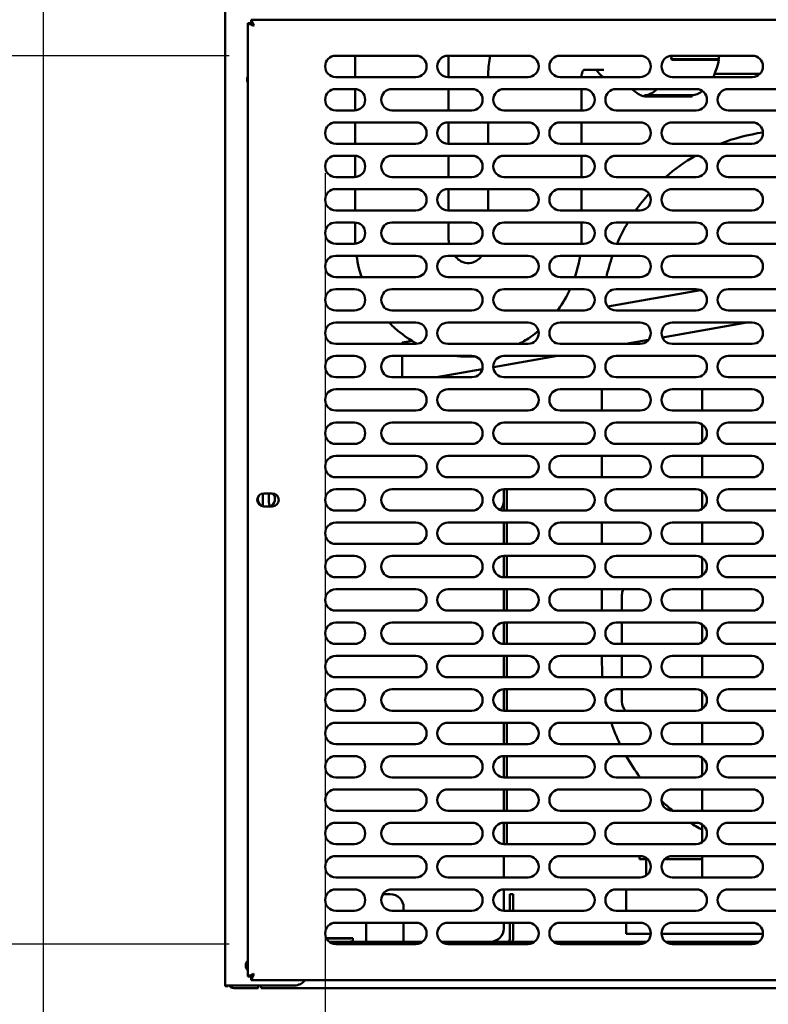
# Model space of a CAD drawing. Units: millimetres. Extents: x 65 to 5859, y 100 to 4100.
# Drawn here: x 2359 to 2640, y 1219 to 1588 of the extents above; entities that cross this region are included whole.
import ezdxf

# ---------------------------------------------------------------- set-up
doc = ezdxf.new("R2010")
doc.units = ezdxf.units.MM
doc.header["$LTSCALE"] = 20
for name, color, linetype, lineweight in [('Dimension (ISO)', 7, 'Continuous', 25), ('Symbol (ISO)', 7, 'Continuous', 25), ('Visible (ISO)', 7, 'Continuous', 50)]:
    doc.layers.add(name, color=color, linetype=linetype, lineweight=lineweight)
doc.styles.add('Note Text (ISO)', font='tahoma.ttf')
doc.dimstyles.new('Default (ISO)', dxfattribs={"dimscale": 20, "dimtxt": 2.5, "dimasz": 2.5, "dimexe": 1, "dimexo": 2, "dimgap": 0.762, "dimtad": 1, "dimtoh": 1, "dimdec": 1, "dimrnd": 1e-08, "dimzin": 0, "dimdsep": 46, "dimtxsty": 'Note Text (ISO)', "dimcen": 0.09, "dimdle": 10, "dimclrd": 256, "dimclre": 256, "dimclrt": 256, "dimadec": 1, "dimazin": 0, "dimtfac": 1.40208, "dimtmove": 0, "dimatfit": 3, "dimfxl": 1, "dimtolj": 1, "dimtzin": 0, "dimlwd": -1, "dimlwe": -1, "dimarcsym": 0})
doc.dimstyles.new('Default - Method 1b (ISO)$7', dxfattribs={"dimscale": 20, "dimtxt": 2.5, "dimasz": 2.5, "dimexe": 3.175, "dimexo": 0, "dimgap": 0.762, "dimtad": 1, "dimtoh": 1, "dimrnd": 1e-08, "dimtxsty": 'Note Text (ISO)', "dimcen": 0.09, "dimdle": 10, "dimclrd": 256, "dimclre": 256, "dimclrt": 256, "dimazin": 2, "dimtfac": 1.4, "dimtmove": 0, "dimatfit": 3, "dimfxl": 1, "dimtolj": 1, "dimlwd": -1, "dimlwe": -1, "dimarcsym": 0})

# ---------------------------------------------------------------- blocks, each defined once
blk = doc.blocks.new('*D16')
at = {"layer": 'Defpoints', "color": 0, "transparency": 16777216}
for p in [(2152.53, 1574.4), (2477.77, 1574.4), (2477.77, 1241.4)]:
    blk.add_point(p, dxfattribs=at)
at = {"layer": 'Dimension (ISO)', "transparency": 16777216}
for p, q in [((2437.77, 1574.4), (2132.53, 1574.4)), ((2152.53, 1291.4), (2152.53, 1524.4)), ((2437.77, 1241.4), (2132.53, 1241.4))]:
    blk.add_line(p, q, dxfattribs=at)
for points in [[(2144.2, 1524.4), (2160.87, 1524.4), (2152.53, 1574.4)], [(2144.2, 1291.4), (2160.87, 1291.4), (2152.53, 1241.4)]]:
    blk.add_solid(points, dxfattribs=at)
at = {"layer": 'Dimension (ISO)', "color": 1, "transparency": 16777216, "insert": (2085.21, 1355.16), "char_height": 50, "attachment_point": 1, "rotation": 90, "style": 'Note Text (ISO)'}
blk.add_mtext('\\A1;333', dxfattribs=at)
blk = doc.blocks.new('*D17')
at = {"layer": 'Defpoints', "color": 0, "transparency": 16777216}
for p in [(2473.77, 1570.4), (2805.77, 1570.4), (2473.77, 1050)]:
    blk.add_point(p, dxfattribs=at)
at = {"layer": 'Dimension (ISO)', "transparency": 16777216}
for p, q in [((2473.77, 1530.4), (2473.77, 1030)), ((2805.77, 1530.4), (2805.77, 1030)), ((2755.77, 1050), (2523.77, 1050))]:
    blk.add_line(p, q, dxfattribs=at)
for points in [[(2523.77, 1058.33), (2523.77, 1041.67), (2473.77, 1050)], [(2755.77, 1058.33), (2755.77, 1041.67), (2805.77, 1050)]]:
    blk.add_solid(points, dxfattribs=at)
at = {"layer": 'Dimension (ISO)', "color": 1, "transparency": 16777216, "insert": (2587.03, 1117.32), "char_height": 50, "attachment_point": 1, "style": 'Note Text (ISO)'}
blk.add_mtext('\\A1;333', dxfattribs=at)
blk = doc.blocks.new('*D18')
at = {"layer": 'Defpoints', "color": 0, "transparency": 16777216}
for p in [(2348.47, 1891), (2473.77, 1570.4), (2348.47, 1136.3)]:
    blk.add_point(p, dxfattribs=at)
at = {"layer": 'Dimension (ISO)', "transparency": 16777216}
for p, q in [((2348.47, 1851), (2348.47, 1116.3)), ((2473.77, 1530.4), (2473.77, 1116.3)), ((2298.47, 1136.3), (2087.52, 1136.3)), ((2473.77, 1136.3), (2348.47, 1136.3)), ((2523.77, 1136.3), (2573.77, 1136.3))]:
    blk.add_line(p, q, dxfattribs=at)
for points in [[(2298.47, 1144.63), (2298.47, 1127.97), (2348.47, 1136.3)], [(2523.77, 1144.63), (2523.77, 1127.97), (2473.77, 1136.3)]]:
    blk.add_solid(points, dxfattribs=at)
at = {"layer": 'Dimension (ISO)', "color": 1, "transparency": 16777216, "insert": (2102.76, 1203.62), "char_height": 50, "attachment_point": 1, "style": 'Note Text (ISO)'}
blk.add_mtext('\\A1;125', dxfattribs=at)
blk = doc.blocks.new('*D21')
at = {"layer": 'Defpoints', "color": 0, "transparency": 16777216}
for p in [(2368.17, 1860.9), (3486.77, 1860.9), (2368.17, 925.15)]:
    blk.add_point(p, dxfattribs=at)
at = {"layer": 'Dimension (ISO)', "transparency": 16777216}
for p, q in [((2368.17, 1820.9), (2368.17, 905.15)), ((3486.77, 1820.9), (3486.77, 905.15)), ((3436.77, 925.15), (2418.17, 925.15))]:
    blk.add_line(p, q, dxfattribs=at)
for points in [[(2418.17, 933.48), (2418.17, 916.81), (2368.17, 925.15)], [(3436.77, 933.48), (3436.77, 916.81), (3486.77, 925.15)]]:
    blk.add_solid(points, dxfattribs=at)
at = {"layer": 'Dimension (ISO)', "transparency": 16777216, "insert": (3089.21, 992.67), "char_height": 50, "attachment_point": 1, "style": 'Note Text (ISO)'}
blk.add_mtext('\\A1;1118', dxfattribs=at)
blk = doc.blocks.new('*D32')
at = {"layer": 'Defpoints', "color": 0, "transparency": 16777216}
for p in [(2350.81, 1914.8), (2085.41, 1574.4), (2477.77, 1574.4)]:
    blk.add_point(p, dxfattribs=at)
at = {"layer": 'Dimension (ISO)', "transparency": 16777216}
for p, q in [((2310.81, 1914.8), (2065.41, 1914.8)), ((2085.41, 1864.8), (2085.41, 1624.4)), ((2437.77, 1574.4), (2065.41, 1574.4))]:
    blk.add_line(p, q, dxfattribs=at)
for points in [[(2077.08, 1864.8), (2093.74, 1864.8), (2085.41, 1914.8)], [(2077.08, 1624.4), (2093.74, 1624.4), (2085.41, 1574.4)]]:
    blk.add_solid(points, dxfattribs=at)
at = {"layer": 'Dimension (ISO)', "color": 1, "transparency": 16777216, "insert": (2018.09, 1691.31), "char_height": 50, "attachment_point": 1, "rotation": 90, "style": 'Note Text (ISO)'}
blk.add_mtext('\\A1;340', dxfattribs=at)

msp = doc.modelspace()

# ---------------------------------------------------------------- linework, layer by layer
at = {"layer": 'Visible (ISO)'}
for p, q in [((2436.27, 1225.9), (2436.27, 1621.7)), ((2446.11, 1586.7), (2446.11, 1587.9)), ((2447.11, 1585.7), (2446.11, 1587.9)), ((2446.11, 1587.9), (2833.43, 1587.9)), ((2444.77, 1586.56), (2446.97, 1585.56)), ((2445.97, 1586.56), (2444.77, 1586.56)), ((2444.77, 1229.24), (2444.77, 1586.56)), ((2446.97, 1585.56), (2445.97, 1586.56)), ((2447.11, 1585.7), (2446.11, 1586.7)), ((2447.11, 1585.7), (2446.97, 1585.56)), ((2477.77, 1574.4), (2507.77, 1574.4)), ((2484.97, 1566.4), (2484.97, 1574.4)), ((2519.77, 1574.4), (2549.77, 1574.4)), ((2519.97, 1566.4), (2519.97, 1574.4)), ((2561.77, 1574.4), (2591.77, 1574.4)), ((2621.11, 1573.1), (2603.33, 1573.1)), ((2603.77, 1574.4), (2633.77, 1574.4)), ((2621.29, 1572.85), (2604.53, 1572.85)), ((2621.11, 1573.1), (2621.29, 1572.85)), ((2578.15, 1569.1), (2570.7, 1569.1)), ((2507.77, 1566.4), (2477.77, 1566.4)), ((2549.77, 1566.4), (2519.77, 1566.4)), ((2534.82, 1566.6), (2534.82, 1566.4)), ((2591.77, 1566.4), (2561.77, 1566.4)), ((2569.82, 1566.6), (2569.82, 1566.4)), ((2633.77, 1566.4), (2603.77, 1566.4)), ((2619.63, 1567.6), (2636.63, 1567.6)), ((2477.77, 1561.9), (2484.77, 1561.9)), ((2484.97, 1553.91), (2484.97, 1561.9)), ((2498.77, 1561.9), (2528.77, 1561.9)), ((2519.97, 1553.9), (2519.97, 1561.9)), ((2540.77, 1561.9), (2570.77, 1561.9)), ((2569.82, 1561.9), (2569.82, 1553.9)), ((2582.77, 1561.9), (2612.77, 1561.9)), ((2624.77, 1561.9), (2654.77, 1561.9)), ((2611.23, 1559.6), (2593.45, 1559.6)), ((2611.23, 1559.1), (2594.46, 1559.1)), ((2611.23, 1559.6), (2611.23, 1559.1)), ((2484.77, 1553.9), (2477.77, 1553.9)), ((2528.77, 1553.9), (2498.77, 1553.9)), ((2570.77, 1553.9), (2540.77, 1553.9)), ((2612.77, 1553.9), (2582.77, 1553.9)), ((2654.77, 1553.9), (2624.77, 1553.9)), ((2477.77, 1549.4), (2507.77, 1549.4)), ((2484.97, 1541.4), (2484.97, 1549.4)), ((2519.77, 1549.4), (2549.77, 1549.4)), ((2519.97, 1541.4), (2519.97, 1549.4)), ((2534.82, 1549.4), (2534.82, 1541.4)), ((2561.77, 1549.4), (2591.77, 1549.4)), ((2569.82, 1549.4), (2569.82, 1541.4)), ((2603.77, 1549.4), (2633.77, 1549.4)), ((2507.77, 1541.4), (2477.77, 1541.4)), ((2549.77, 1541.4), (2519.77, 1541.4)), ((2591.77, 1541.4), (2561.77, 1541.4)), ((2633.77, 1541.4), (2603.77, 1541.4)), ((2477.77, 1536.9), (2484.77, 1536.9)), ((2484.97, 1528.91), (2484.97, 1536.9)), ((2498.77, 1536.9), (2528.77, 1536.9)), ((2519.97, 1528.9), (2519.97, 1536.9)), ((2540.77, 1536.9), (2570.77, 1536.9)), ((2569.82, 1536.9), (2569.82, 1528.9)), ((2582.77, 1536.9), (2612.77, 1536.9)), ((2624.77, 1536.9), (2654.77, 1536.9)), ((2484.77, 1528.9), (2477.77, 1528.9)), ((2528.77, 1528.9), (2498.77, 1528.9)), ((2570.77, 1528.9), (2540.77, 1528.9)), ((2612.77, 1528.9), (2582.77, 1528.9)), ((2654.77, 1528.9), (2624.77, 1528.9)), ((2477.77, 1524.4), (2507.77, 1524.4)), ((2484.97, 1516.4), (2484.97, 1524.4)), ((2519.77, 1524.4), (2549.77, 1524.4)), ((2519.97, 1516.4), (2519.97, 1524.4)), ((2534.82, 1524.4), (2534.82, 1516.4)), ((2561.77, 1524.4), (2591.77, 1524.4)), ((2569.82, 1524.4), (2569.82, 1516.4)), ((2603.77, 1524.4), (2633.77, 1524.4)), ((2507.77, 1516.4), (2477.77, 1516.4)), ((2549.77, 1516.4), (2519.77, 1516.4)), ((2591.77, 1516.4), (2561.77, 1516.4)), ((2633.77, 1516.4), (2603.77, 1516.4)), ((2477.77, 1511.9), (2484.77, 1511.9)), ((2484.97, 1506.6), (2484.97, 1511.9)), ((2498.77, 1511.9), (2528.77, 1511.9)), ((2519.97, 1506.6), (2519.97, 1511.9)), ((2540.77, 1511.9), (2570.77, 1511.9)), ((2569.82, 1511.9), (2569.82, 1506.6)), ((2582.77, 1511.9), (2612.77, 1511.9)), ((2624.77, 1511.9), (2654.77, 1511.9)), ((2484.77, 1503.9), (2477.77, 1503.9)), ((2528.77, 1503.9), (2498.77, 1503.9)), ((2570.77, 1503.9), (2540.77, 1503.9)), ((2612.77, 1503.9), (2582.77, 1503.9)), ((2654.77, 1503.9), (2624.77, 1503.9)), ((2477.77, 1499.4), (2507.77, 1499.4)), ((2519.77, 1499.4), (2549.77, 1499.4)), ((2561.77, 1499.4), (2591.77, 1499.4)), ((2603.77, 1499.4), (2633.77, 1499.4)), ((2507.77, 1491.4), (2477.77, 1491.4)), ((2549.77, 1491.4), (2519.77, 1491.4)), ((2591.77, 1491.4), (2561.77, 1491.4)), ((2633.77, 1491.4), (2603.77, 1491.4)), ((2477.77, 1486.9), (2484.77, 1486.9)), ((2498.77, 1486.9), (2528.77, 1486.9)), ((2540.77, 1486.9), (2570.77, 1486.9)), ((2579.62, 1480.44), (2614.37, 1486.57)), ((2582.77, 1486.9), (2612.77, 1486.9)), ((2624.77, 1486.9), (2654.77, 1486.9)), ((2484.77, 1478.9), (2477.77, 1478.9)), ((2528.77, 1478.9), (2498.77, 1478.9)), ((2570.77, 1478.9), (2540.77, 1478.9)), ((2570.89, 1478.9), (2572.03, 1479.1)), ((2612.77, 1478.9), (2582.77, 1478.9)), ((2654.77, 1478.9), (2624.77, 1478.9)), ((2477.77, 1474.4), (2507.77, 1474.4)), ((2519.77, 1474.4), (2549.77, 1474.4)), ((2561.77, 1474.4), (2591.77, 1474.4)), ((2600.09, 1468.82), (2631.74, 1474.4)), ((2603.77, 1474.4), (2633.77, 1474.4)), ((2507.77, 1466.4), (2477.77, 1466.4)), ((2502.68, 1466.87), (2506.34, 1467.52)), ((2502.68, 1466.87), (2502.68, 1466.4)), ((2549.77, 1466.4), (2519.77, 1466.4)), ((2591.77, 1466.4), (2561.77, 1466.4)), ((2586.37, 1466.4), (2594.9, 1467.9)), ((2633.77, 1466.4), (2603.77, 1466.4)), ((2477.77, 1461.9), (2484.77, 1461.9)), ((2498.77, 1461.9), (2528.77, 1461.9)), ((2502.68, 1461.9), (2502.68, 1453.9)), ((2536.78, 1457.66), (2560.85, 1461.9)), ((2540.77, 1461.9), (2570.77, 1461.9)), ((2582.77, 1461.9), (2612.77, 1461.9)), ((2624.77, 1461.9), (2654.77, 1461.9)), ((2515.48, 1453.9), (2532.65, 1456.93)), ((2484.77, 1453.9), (2477.77, 1453.9)), ((2528.77, 1453.9), (2498.77, 1453.9)), ((2570.77, 1453.9), (2540.77, 1453.9)), ((2612.77, 1453.9), (2582.77, 1453.9)), ((2654.77, 1453.9), (2624.77, 1453.9)), ((2477.77, 1449.4), (2507.77, 1449.4)), ((2519.77, 1449.4), (2549.77, 1449.4)), ((2561.77, 1449.4), (2591.77, 1449.4)), ((2577.47, 1449.4), (2577.47, 1441.4)), ((2603.77, 1449.4), (2633.77, 1449.4)), ((2614.97, 1448.3), (2614.97, 1441.4)), ((2507.77, 1441.4), (2477.77, 1441.4)), ((2549.77, 1441.4), (2519.77, 1441.4)), ((2591.77, 1441.4), (2561.77, 1441.4)), ((2633.77, 1441.4), (2603.77, 1441.4)), ((2477.77, 1436.9), (2484.77, 1436.9)), ((2498.77, 1436.9), (2528.77, 1436.9)), ((2540.77, 1436.9), (2570.77, 1436.9)), ((2582.77, 1436.9), (2612.77, 1436.9)), ((2614.97, 1436.24), (2614.97, 1429.56)), ((2624.77, 1436.9), (2654.77, 1436.9)), ((2484.77, 1428.9), (2477.77, 1428.9)), ((2528.77, 1428.9), (2498.77, 1428.9)), ((2570.77, 1428.9), (2540.77, 1428.9)), ((2612.77, 1428.9), (2582.77, 1428.9)), ((2654.77, 1428.9), (2624.77, 1428.9)), ((2477.77, 1424.4), (2507.77, 1424.4)), ((2519.77, 1424.4), (2549.77, 1424.4)), ((2561.77, 1424.4), (2591.77, 1424.4)), ((2577.47, 1424.4), (2577.47, 1416.4)), ((2603.77, 1424.4), (2633.77, 1424.4)), ((2614.97, 1424.4), (2614.97, 1416.4)), ((2507.77, 1416.4), (2477.77, 1416.4)), ((2549.77, 1416.4), (2519.77, 1416.4)), ((2591.77, 1416.4), (2561.77, 1416.4)), ((2633.77, 1416.4), (2603.77, 1416.4)), ((2450.47, 1410.33), (2450.47, 1405.48)), ((2450.82, 1410.35), (2453.92, 1410.35)), ((2452.67, 1407.5), (2452.67, 1410.35)), ((2477.77, 1411.9), (2484.77, 1411.9)), ((2498.77, 1411.9), (2528.77, 1411.9)), ((2540.67, 1411.9), (2540.67, 1407.5)), ((2540.77, 1411.9), (2570.77, 1411.9)), ((2541.87, 1403.9), (2541.87, 1411.9)), ((2582.77, 1411.9), (2612.77, 1411.9)), ((2614.97, 1411.24), (2614.97, 1404.56)), ((2624.77, 1411.9), (2654.77, 1411.9)), ((2540.67, 1403.9), (2540.67, 1407.5)), ((2453.92, 1405.45), (2450.82, 1405.45)), ((2484.77, 1403.9), (2477.77, 1403.9)), ((2528.77, 1403.9), (2498.77, 1403.9)), ((2570.77, 1403.9), (2540.77, 1403.9)), ((2612.77, 1403.9), (2582.77, 1403.9)), ((2654.77, 1403.9), (2624.77, 1403.9)), ((2477.77, 1399.4), (2507.77, 1399.4)), ((2519.77, 1399.4), (2549.77, 1399.4)), ((2540.67, 1391.4), (2540.67, 1399.4)), ((2541.87, 1391.4), (2541.87, 1399.4)), ((2561.77, 1399.4), (2591.77, 1399.4)), ((2577.47, 1399.4), (2577.47, 1391.4)), ((2603.77, 1399.4), (2633.77, 1399.4)), ((2614.97, 1399.4), (2614.97, 1391.4)), ((2507.77, 1391.4), (2477.77, 1391.4)), ((2549.77, 1391.4), (2519.77, 1391.4)), ((2591.77, 1391.4), (2561.77, 1391.4)), ((2633.77, 1391.4), (2603.77, 1391.4)), ((2477.77, 1386.9), (2484.77, 1386.9)), ((2498.77, 1386.9), (2528.77, 1386.9)), ((2540.67, 1378.9), (2540.67, 1386.9)), ((2540.77, 1386.9), (2570.77, 1386.9)), ((2541.87, 1378.9), (2541.87, 1386.9)), ((2582.77, 1386.9), (2612.77, 1386.9)), ((2614.97, 1386.24), (2614.97, 1379.56)), ((2624.77, 1386.9), (2654.77, 1386.9)), ((2484.77, 1378.9), (2477.77, 1378.9)), ((2528.77, 1378.9), (2498.77, 1378.9)), ((2570.77, 1378.9), (2540.77, 1378.9)), ((2612.77, 1378.9), (2582.77, 1378.9)), ((2654.77, 1378.9), (2624.77, 1378.9)), ((2477.77, 1374.4), (2507.77, 1374.4)), ((2519.77, 1374.4), (2549.77, 1374.4)), ((2540.67, 1366.4), (2540.67, 1374.4)), ((2541.87, 1366.4), (2541.87, 1374.4)), ((2561.77, 1374.4), (2591.77, 1374.4)), ((2577.47, 1374.4), (2577.47, 1366.4)), ((2603.77, 1374.4), (2633.77, 1374.4)), ((2614.97, 1374.4), (2614.97, 1366.4)), ((2584.97, 1366.4), (2584.97, 1372.3)), ((2507.77, 1366.4), (2477.77, 1366.4)), ((2549.77, 1366.4), (2519.77, 1366.4)), ((2591.77, 1366.4), (2561.77, 1366.4)), ((2633.77, 1366.4), (2603.77, 1366.4)), ((2477.77, 1361.9), (2484.77, 1361.9)), ((2498.77, 1361.9), (2528.77, 1361.9)), ((2540.67, 1353.9), (2540.67, 1361.9)), ((2540.77, 1361.9), (2570.77, 1361.9)), ((2541.87, 1353.9), (2541.87, 1361.9)), ((2582.77, 1361.9), (2612.77, 1361.9)), ((2584.97, 1353.9), (2584.97, 1361.9)), ((2624.77, 1361.9), (2654.77, 1361.9)), ((2614.97, 1361.24), (2614.97, 1354.56)), ((2484.77, 1353.9), (2477.77, 1353.9)), ((2528.77, 1353.9), (2498.77, 1353.9)), ((2570.77, 1353.9), (2540.77, 1353.9)), ((2612.77, 1353.9), (2582.77, 1353.9)), ((2654.77, 1353.9), (2624.77, 1353.9)), ((2477.77, 1349.4), (2507.77, 1349.4)), ((2519.77, 1349.4), (2549.77, 1349.4)), ((2540.67, 1341.4), (2540.67, 1349.4)), ((2541.87, 1341.4), (2541.87, 1349.4)), ((2561.77, 1349.4), (2591.77, 1349.4)), ((2577.47, 1349.4), (2577.47, 1346.3)), ((2584.97, 1341.4), (2584.97, 1349.4)), ((2603.77, 1349.4), (2633.77, 1349.4)), ((2614.97, 1349.4), (2614.97, 1341.4)), ((2507.77, 1341.4), (2477.77, 1341.4)), ((2549.77, 1341.4), (2519.77, 1341.4)), ((2591.77, 1341.4), (2561.77, 1341.4)), ((2633.77, 1341.4), (2603.77, 1341.4)), ((2477.77, 1336.9), (2484.77, 1336.9)), ((2498.77, 1336.9), (2528.77, 1336.9)), ((2540.67, 1328.9), (2540.67, 1336.9)), ((2540.77, 1336.9), (2570.77, 1336.9)), ((2541.87, 1328.9), (2541.87, 1336.9)), ((2582.77, 1336.9), (2612.77, 1336.9)), ((2584.97, 1332.3), (2584.97, 1336.9)), ((2614.97, 1336.24), (2614.97, 1329.56)), ((2624.77, 1336.9), (2654.77, 1336.9)), ((2484.77, 1328.9), (2477.77, 1328.9)), ((2528.77, 1328.9), (2498.77, 1328.9)), ((2570.77, 1328.9), (2540.77, 1328.9)), ((2612.77, 1328.9), (2582.77, 1328.9)), ((2654.77, 1328.9), (2624.77, 1328.9)), ((2477.77, 1324.4), (2507.77, 1324.4)), ((2519.77, 1324.4), (2549.77, 1324.4)), ((2540.67, 1316.4), (2540.67, 1324.4)), ((2541.87, 1316.4), (2541.87, 1324.4)), ((2561.77, 1324.4), (2591.77, 1324.4)), ((2603.77, 1324.4), (2633.77, 1324.4)), ((2614.97, 1324.4), (2614.97, 1316.4)), ((2507.77, 1316.4), (2477.77, 1316.4)), ((2549.77, 1316.4), (2519.77, 1316.4)), ((2591.77, 1316.4), (2561.77, 1316.4)), ((2633.77, 1316.4), (2603.77, 1316.4)), ((2477.77, 1311.9), (2484.77, 1311.9)), ((2498.77, 1311.9), (2528.77, 1311.9)), ((2540.67, 1303.9), (2540.67, 1311.9)), ((2540.77, 1311.9), (2570.77, 1311.9)), ((2541.87, 1303.9), (2541.87, 1311.9)), ((2582.77, 1311.9), (2612.77, 1311.9)), ((2614.97, 1311.24), (2614.97, 1304.56)), ((2624.77, 1311.9), (2654.77, 1311.9)), ((2484.77, 1303.9), (2477.77, 1303.9)), ((2528.77, 1303.9), (2498.77, 1303.9)), ((2570.77, 1303.9), (2540.77, 1303.9)), ((2612.77, 1303.9), (2582.77, 1303.9)), ((2654.77, 1303.9), (2624.77, 1303.9)), ((2477.77, 1299.4), (2507.77, 1299.4)), ((2519.77, 1299.4), (2549.77, 1299.4)), ((2540.67, 1291.4), (2540.67, 1299.4)), ((2541.87, 1291.4), (2541.87, 1299.4)), ((2561.77, 1299.4), (2591.77, 1299.4)), ((2603.77, 1299.4), (2633.77, 1299.4)), ((2614.97, 1299.4), (2614.97, 1291.4)), ((2507.77, 1291.4), (2477.77, 1291.4)), ((2549.77, 1291.4), (2519.77, 1291.4)), ((2591.77, 1291.4), (2561.77, 1291.4)), ((2633.77, 1291.4), (2603.77, 1291.4)), ((2477.77, 1286.9), (2484.77, 1286.9)), ((2498.77, 1286.9), (2528.77, 1286.9)), ((2540.67, 1278.9), (2540.67, 1286.9)), ((2540.77, 1286.9), (2570.77, 1286.9)), ((2541.87, 1278.9), (2541.87, 1286.9)), ((2582.77, 1286.9), (2612.77, 1286.9)), ((2614.97, 1286.24), (2614.97, 1279.56)), ((2624.77, 1286.9), (2654.77, 1286.9)), ((2484.77, 1278.9), (2477.77, 1278.9)), ((2528.77, 1278.9), (2498.77, 1278.9)), ((2570.77, 1278.9), (2540.77, 1278.9)), ((2612.77, 1278.9), (2582.77, 1278.9)), ((2654.77, 1278.9), (2624.77, 1278.9)), ((2477.77, 1274.4), (2507.77, 1274.4)), ((2519.77, 1274.4), (2549.77, 1274.4)), ((2540.67, 1266.4), (2540.67, 1274.4)), ((2561.77, 1274.4), (2591.77, 1274.4)), ((2591.47, 1274.4), (2591.47, 1273.3)), ((2594.52, 1273.3), (2591.47, 1273.3)), ((2593.97, 1273.3), (2593.97, 1267.06)), ((2601.47, 1273.3), (2601.01, 1273.3)), ((2614.97, 1273.3), (2601.47, 1273.3)), ((2603.77, 1274.4), (2633.77, 1274.4)), ((2614.97, 1274.4), (2614.97, 1266.4)), ((2507.77, 1266.4), (2477.77, 1266.4)), ((2549.77, 1266.4), (2519.77, 1266.4)), ((2591.77, 1266.4), (2561.77, 1266.4)), ((2633.77, 1266.4), (2603.77, 1266.4)), ((2477.77, 1261.9), (2484.77, 1261.9)), ((2498.17, 1260.1), (2495.43, 1260.1)), ((2498.77, 1261.9), (2528.77, 1261.9)), ((2540.67, 1253.9), (2540.67, 1261.9)), ((2540.77, 1261.9), (2570.77, 1261.9)), ((2544.17, 1260.1), (2542.97, 1260.1)), ((2542.97, 1255.1), (2542.97, 1260.1)), ((2544.17, 1260.1), (2544.17, 1255.1)), ((2582.77, 1261.9), (2612.77, 1261.9)), ((2586.47, 1261.9), (2586.47, 1253.9)), ((2624.77, 1261.9), (2654.77, 1261.9)), ((2503.17, 1255.1), (2503.17, 1253.9)), ((2542.97, 1255.1), (2542.97, 1253.9)), ((2544.17, 1253.9), (2544.17, 1255.1)), ((2484.77, 1253.9), (2477.77, 1253.9)), ((2528.77, 1253.9), (2498.77, 1253.9)), ((2570.77, 1253.9), (2540.77, 1253.9)), ((2612.77, 1253.9), (2582.77, 1253.9)), ((2654.77, 1253.9), (2624.77, 1253.9)), ((2477.77, 1249.4), (2507.77, 1249.4)), ((2489.17, 1249.4), (2489.17, 1243.3)), ((2503.17, 1249.4), (2503.17, 1243.3)), ((2519.77, 1249.4), (2549.77, 1249.4)), ((2540.67, 1247.3), (2540.67, 1249.4)), ((2542.97, 1249.4), (2542.97, 1243.3)), ((2544.17, 1243.3), (2544.17, 1249.4)), ((2561.77, 1249.4), (2591.77, 1249.4)), ((2586.47, 1249.4), (2586.47, 1245.3)), ((2603.77, 1249.4), (2633.77, 1249.4)), ((2595.77, 1245.3), (2586.47, 1245.3)), ((2637.77, 1245.3), (2599.77, 1245.3)), ((2484.18, 1243.64), (2474.18, 1243.64)), ((2474.25, 1243.5), (2483.08, 1243.5)), ((2475.24, 1242.3), (2510.3, 1242.3)), ((2507.77, 1241.4), (2477.77, 1241.4)), ((2483.59, 1243.64), (2483.58, 1243.63)), ((2484.18, 1243.64), (2484.18, 1242.3)), ((2489.17, 1243.3), (2489.17, 1242.3)), ((2503.17, 1243.3), (2503.17, 1242.3)), ((2517.24, 1242.3), (2552.3, 1242.3)), ((2549.77, 1241.4), (2519.77, 1241.4)), ((2559.24, 1242.3), (2594.3, 1242.3)), ((2591.77, 1241.4), (2561.77, 1241.4)), ((2601.24, 1242.3), (2636.3, 1242.3)), ((2633.77, 1241.4), (2603.77, 1241.4)), ((2446.97, 1230.24), (2444.77, 1229.24)), ((2445.97, 1229.24), (2444.77, 1229.24)), ((2446.97, 1230.24), (2445.97, 1229.24)), ((2446.11, 1227.9), (2447.11, 1230.1)), ((2447.11, 1230.1), (2446.11, 1229.1)), ((2446.11, 1229.1), (2446.11, 1227.9)), ((2446.97, 1230.24), (2447.11, 1230.1)), ((2436.27, 1225.9), (2438.47, 1225.9)), ((2436.27, 1225.7), (2436.27, 1225.9)), ((2436.27, 1225.7), (2437.47, 1225.7)), ((2437.47, 1225.9), (2437.47, 1225.7)), ((2462.27, 1225.9), (2438.47, 1225.9)), ((2833.43, 1227.9), (2446.11, 1227.9)), ((2448.67, 1224.9), (2448.67, 1225.9)), ((2449.81, 1225.9), (2449.81, 1224.9)), ((2439.67, 1224.9), (2443.67, 1224.9)), ((2448.67, 1224.9), (2443.67, 1224.9)), ((3046.13, 1224.9), (2449.81, 1224.9))]:
    msp.add_line(p, q, dxfattribs=at)
for centre, radius, start, end in [((2477.77, 1570.4), 4, 90, 270), ((2507.77, 1570.4), 4, 270, 90), ((2519.77, 1570.4), 4, 90, 270), ((2549.77, 1570.4), 4, 270, 90), ((2561.77, 1570.4), 4, 90, 270), ((2591.77, 1570.4), 4, 270, 90), ((2603.77, 1570.4), 4, 90, 270), ((2633.77, 1570.4), 4, 270, 90), ((2447.77, 1565.5), 3.2, 159.6359, 200.3641), ((2477.77, 1557.9), 4, 90, 270), ((2484.77, 1557.9), 4, 270, 90), ((2498.77, 1557.9), 4, 90, 270), ((2528.77, 1557.9), 4, 270, 90), ((2540.77, 1557.9), 4, 90, 270), ((2570.77, 1557.9), 4, 270, 90), ((2582.77, 1557.9), 4, 90, 270), ((2612.77, 1557.9), 4, 270, 90), ((2624.77, 1557.9), 4, 90, 270), ((2477.77, 1545.4), 4, 90, 270), ((2507.77, 1545.4), 4, 270, 90), ((2519.77, 1545.4), 4, 90, 270), ((2549.77, 1545.4), 4, 270, 90), ((2561.77, 1545.4), 4, 90, 270), ((2591.77, 1545.4), 4, 270, 90), ((2603.77, 1545.4), 4, 90, 270), ((2633.77, 1545.4), 4, 270, 90), ((2647.47, 1476.3), 70, 97.9704, 111.5652), ((2477.77, 1532.9), 4, 90, 270), ((2484.77, 1532.9), 4, 270, 90), ((2498.77, 1532.9), 4, 90, 270), ((2528.77, 1532.9), 4, 270, 90), ((2540.77, 1532.9), 4, 90, 270), ((2570.77, 1532.9), 4, 270, 90), ((2582.77, 1532.9), 4, 90, 270), ((2647.47, 1476.3), 70, 120.0356, 131.2857), ((2612.77, 1532.9), 4, 270, 90), ((2624.77, 1532.9), 4, 90, 270), ((2477.77, 1520.4), 4, 90, 270), ((2507.77, 1520.4), 4, 270, 90), ((2519.77, 1520.4), 4, 90, 270), ((2549.77, 1520.4), 4, 270, 90), ((2561.77, 1520.4), 4, 90, 270), ((2591.77, 1520.4), 4, 270, 90), ((2603.77, 1520.4), 4, 90, 270), ((2633.77, 1520.4), 4, 270, 90), ((2647.47, 1476.3), 70, 138.4923, 145.0503), ((2477.77, 1507.9), 4, 90, 270), ((2484.77, 1507.9), 4, 270, 90), ((2498.77, 1507.9), 4, 90, 270), ((2528.77, 1507.9), 4, 270, 90), ((2540.77, 1507.9), 4, 90, 270), ((2570.77, 1507.9), 4, 270, 90), ((2582.77, 1507.9), 4, 90, 270), ((2647.47, 1476.3), 70, 149.4313, 156.7786), ((2612.77, 1507.9), 4, 270, 90), ((2624.77, 1507.9), 4, 90, 270), ((2477.77, 1495.4), 4, 90, 270), ((2507.77, 1495.4), 4, 270, 90), ((2519.77, 1495.4), 4, 90, 270), ((2549.77, 1495.4), 4, 270, 90), ((2561.77, 1495.4), 4, 90, 270), ((2647.47, 1476.3), 70, 160.7312, 167.5426), ((2591.77, 1495.4), 4, 270, 90), ((2603.77, 1495.4), 4, 90, 270), ((2633.77, 1495.4), 4, 270, 90), ((2477.77, 1482.9), 4, 90, 270), ((2484.77, 1482.9), 4, 270, 90), ((2498.77, 1482.9), 4, 90, 270), ((2528.77, 1482.9), 4, 270, 90), ((2540.77, 1482.9), 4, 90, 270), ((2570.77, 1482.9), 4, 270, 90), ((2582.77, 1482.9), 4, 90, 270), ((2612.77, 1482.9), 4, 270, 90), ((2624.77, 1482.9), 4, 90, 270), ((2477.77, 1470.4), 4, 90, 270), ((2507.77, 1470.4), 4, 270, 90), ((2519.77, 1470.4), 4, 90, 270), ((2549.77, 1470.4), 4, 270, 90), ((2561.77, 1470.4), 4, 90, 270), ((2591.77, 1470.4), 4, 270, 90), ((2603.77, 1470.4), 4, 90, 270), ((2633.77, 1470.4), 4, 270, 90), ((2477.77, 1457.9), 4, 90, 270), ((2484.77, 1457.9), 4, 270, 90), ((2498.77, 1457.9), 4, 90, 270), ((2528.77, 1457.9), 4, 270, 90), ((2540.77, 1457.9), 4, 90, 270), ((2570.77, 1457.9), 4, 270, 90), ((2582.77, 1457.9), 4, 90, 270), ((2612.77, 1457.9), 4, 270, 90), ((2624.77, 1457.9), 4, 90, 270), ((2477.77, 1445.4), 4, 90, 270), ((2507.77, 1445.4), 4, 270, 90), ((2519.77, 1445.4), 4, 90, 270), ((2549.77, 1445.4), 4, 270, 90), ((2561.77, 1445.4), 4, 90, 270), ((2591.77, 1445.4), 4, 270, 90), ((2603.77, 1445.4), 4, 90, 270), ((2619.97, 1448.3), 5, 167.291, 180), ((2633.77, 1445.4), 4, 270, 90), ((2477.77, 1432.9), 4, 90, 270), ((2484.77, 1432.9), 4, 270, 90), ((2498.77, 1432.9), 4, 90, 270), ((2528.77, 1432.9), 4, 270, 90), ((2540.77, 1432.9), 4, 90, 270), ((2570.77, 1432.9), 4, 270, 90), ((2582.77, 1432.9), 4, 90, 270), ((2612.77, 1432.9), 4, 270, 90), ((2624.77, 1432.9), 4, 90, 270), ((2477.77, 1420.4), 4, 90, 270), ((2507.77, 1420.4), 4, 270, 90), ((2519.77, 1420.4), 4, 90, 270), ((2549.77, 1420.4), 4, 270, 90), ((2561.77, 1420.4), 4, 90, 270), ((2591.77, 1420.4), 4, 270, 90), ((2603.77, 1420.4), 4, 90, 270), ((2633.77, 1420.4), 4, 270, 90), ((2450.82, 1407.9), 2.45, 90, 270), ((2451.77, 1408.35), 3.2, 295.0078, 38.0396), ((2453.92, 1407.9), 2.45, 270, 90), ((2477.77, 1407.9), 4, 90, 270), ((2484.77, 1407.9), 4, 270, 90), ((2498.77, 1407.9), 4, 90, 270), ((2528.77, 1407.9), 4, 270, 90), ((2540.77, 1407.9), 4, 90, 270), ((2570.77, 1407.9), 4, 270, 90), ((2582.77, 1407.9), 4, 90, 270), ((2612.77, 1407.9), 4, 270, 90), ((2624.77, 1407.9), 4, 90, 270), ((2451.77, 1408.35), 3.2, 167.9179, 242.7744), ((2457.67, 1407.5), 5, 180, 204.2048), ((2535.67, 1407.5), 5, 317.9169, 0), ((2477.77, 1395.4), 4, 90, 270), ((2507.77, 1395.4), 4, 270, 90), ((2519.77, 1395.4), 4, 90, 270), ((2549.77, 1395.4), 4, 270, 90), ((2561.77, 1395.4), 4, 90, 270), ((2591.77, 1395.4), 4, 270, 90), ((2603.77, 1395.4), 4, 90, 270), ((2633.77, 1395.4), 4, 270, 90), ((2477.77, 1382.9), 4, 90, 270), ((2484.77, 1382.9), 4, 270, 90), ((2498.77, 1382.9), 4, 90, 270), ((2528.77, 1382.9), 4, 270, 90), ((2540.77, 1382.9), 4, 90, 270), ((2570.77, 1382.9), 4, 270, 90), ((2582.77, 1382.9), 4, 90, 270), ((2612.77, 1382.9), 4, 270, 90), ((2624.77, 1382.9), 4, 90, 270), ((2477.77, 1370.4), 4, 90, 270), ((2507.77, 1370.4), 4, 270, 90), ((2519.77, 1370.4), 4, 90, 270), ((2549.77, 1370.4), 4, 270, 90), ((2561.77, 1370.4), 4, 90, 270), ((2589.97, 1372.3), 5, 155.1654, 180), ((2591.77, 1370.4), 4, 270, 90), ((2603.77, 1370.4), 4, 90, 270), ((2633.77, 1370.4), 4, 270, 90), ((2477.77, 1357.9), 4, 90, 270), ((2484.77, 1357.9), 4, 270, 90), ((2498.77, 1357.9), 4, 90, 270), ((2528.77, 1357.9), 4, 270, 90), ((2540.77, 1357.9), 4, 90, 270), ((2570.77, 1357.9), 4, 270, 90), ((2582.77, 1357.9), 4, 90, 270), ((2612.77, 1357.9), 4, 270, 90), ((2624.77, 1357.9), 4, 90, 270), ((2477.77, 1345.4), 4, 90, 270), ((2507.77, 1345.4), 4, 270, 90), ((2519.77, 1345.4), 4, 90, 270), ((2549.77, 1345.4), 4, 270, 90), ((2561.77, 1345.4), 4, 90, 270), ((2591.77, 1345.4), 4, 270, 90), ((2603.77, 1345.4), 4, 90, 270), ((2633.77, 1345.4), 4, 270, 90), ((2647.47, 1346.3), 70, 180, 184.014), ((2477.77, 1332.9), 4, 90, 270), ((2484.77, 1332.9), 4, 270, 90), ((2498.77, 1332.9), 4, 90, 270), ((2528.77, 1332.9), 4, 270, 90), ((2540.77, 1332.9), 4, 90, 270), ((2570.77, 1332.9), 4, 270, 90), ((2582.77, 1332.9), 4, 90, 270), ((2612.77, 1332.9), 4, 270, 90), ((2624.77, 1332.9), 4, 90, 270), ((2647.47, 1346.3), 70, 191.0599, 192.3423), ((2589.97, 1332.3), 5, 180, 222.8436), ((2477.77, 1320.4), 4, 90, 270), ((2507.77, 1320.4), 4, 270, 90), ((2519.77, 1320.4), 4, 90, 270), ((2549.77, 1320.4), 4, 270, 90), ((2561.77, 1320.4), 4, 90, 270), ((2647.47, 1346.3), 70, 198.2315, 205.2864), ((2591.77, 1320.4), 4, 270, 90), ((2603.77, 1320.4), 4, 90, 270), ((2633.77, 1320.4), 4, 270, 90), ((2477.77, 1307.9), 4, 90, 270), ((2484.77, 1307.9), 4, 270, 90), ((2498.77, 1307.9), 4, 90, 270), ((2528.77, 1307.9), 4, 270, 90), ((2540.77, 1307.9), 4, 90, 270), ((2570.77, 1307.9), 4, 270, 90), ((2582.77, 1307.9), 4, 90, 270), ((2647.47, 1346.3), 70, 209.4345, 217.2803), ((2612.77, 1307.9), 4, 270, 90), ((2624.77, 1307.9), 4, 90, 270), ((2477.77, 1295.4), 4, 90, 270), ((2507.77, 1295.4), 4, 270, 90), ((2519.77, 1295.4), 4, 90, 270), ((2549.77, 1295.4), 4, 270, 90), ((2561.77, 1295.4), 4, 90, 270), ((2591.77, 1295.4), 4, 270, 90), ((2603.77, 1295.4), 4, 90, 270), ((2633.77, 1295.4), 4, 270, 90), ((2647.47, 1346.3), 70, 227.0614, 231.6547), ((2477.77, 1282.9), 4, 90, 270), ((2484.77, 1282.9), 4, 270, 90), ((2498.77, 1282.9), 4, 90, 270), ((2528.77, 1282.9), 4, 270, 90), ((2540.77, 1282.9), 4, 90, 270), ((2570.77, 1282.9), 4, 270, 90), ((2582.77, 1282.9), 4, 90, 270), ((2647.47, 1346.3), 70, 238.0566, 242.336), ((2612.77, 1282.9), 4, 270, 90), ((2624.77, 1282.9), 4, 90, 270), ((2477.77, 1270.4), 4, 90, 270), ((2507.77, 1270.4), 4, 270, 90), ((2519.77, 1270.4), 4, 90, 270), ((2549.77, 1270.4), 4, 270, 90), ((2561.77, 1270.4), 4, 90, 270), ((2591.77, 1270.4), 4, 270, 90), ((2603.77, 1270.4), 4, 90, 270), ((2633.77, 1270.4), 4, 270, 90), ((2477.77, 1257.9), 4, 90, 270), ((2484.77, 1257.9), 4, 270, 90), ((2498.77, 1257.9), 4, 90, 270), ((2498.17, 1255.1), 5, 0, 90), ((2528.77, 1257.9), 4, 270, 90), ((2540.77, 1257.9), 4, 90, 270), ((2570.77, 1257.9), 4, 270, 90), ((2582.77, 1257.9), 4, 90, 270), ((2612.77, 1257.9), 4, 270, 90), ((2624.77, 1257.9), 4, 90, 270), ((2477.77, 1245.4), 4, 90, 270), ((2507.77, 1245.4), 4, 270, 90), ((2519.77, 1245.4), 4, 90, 270), ((2549.77, 1245.4), 4, 270, 90), ((2561.77, 1245.4), 4, 90, 270), ((2591.77, 1245.4), 4, 270, 90), ((2603.77, 1245.4), 4, 90, 270), ((2633.77, 1245.4), 4, 270, 90), ((2535.67, 1247.3), 5, 270, 0), ((2483.08, 1244.5), 1, 270, 300), ((2483.08, 1244.5), 2.2, 270, 300), ((2541.97, 1243.3), 1, 270, 0), ((2541.97, 1243.3), 2.2, 332.9643, 0), ((2446.47, 1233.4), 2.45, 133.9378, 226.0622), ((2439.67, 1227.1), 2.2, 213.0557, 270), ((2462.27, 1230.9), 5, 270, 323.1301)]:
    msp.add_arc(centre, radius, start, end, dxfattribs=at)
for centre, major_axis, ratio, start_param, end_param in [((2593.45, 1586.6), (0, 27), 0.422618, 4.18879, 4.243441), ((2603.98, 1573.6), (-1.46, 0.36), 0.453154, 1.223657, 2.064725), ((2611.23, 1586.6), (0, 27.5), 0.422618, 3.887392, 4.18879), ((2611.23, 1586.6), (0, -27), 0.422618, 1.047198, 1.101956), ((2593.45, 1586.6), (0, -27), 0.422618, 0, 0.415747), ((2611.23, 1586.6), (0, -27), 0.422618, 0, 0.343224), ((2594.46, 1560.6), (0, -1.5), 0.906308, 5.442117, 6.283185)]:
    msp.add_ellipse(centre, major_axis=major_axis, ratio=ratio, start_param=start_param, end_param=end_param, dxfattribs=at)
for points, knots in [([(2535.59, 1574.4), (2535.15, 1572.18), (2534.89, 1569.93), (2534.82, 1567.31), (2534.82, 1566.96), (2534.82, 1566.6)], [6.0643391, 6.0643391, 6.0643391, 6.0643391, 6.2534225, 6.2534225, 6.2831853, 6.2831853, 6.2831853, 6.2831853]), ([(2570.79, 1569.17), (2570.79, 1569.17), (2570.77, 1569.16), (2570.67, 1569.07), (2570.54, 1568.95), (2570.29, 1568.57), (2570.18, 1568.37), (2570.02, 1567.93), (2569.95, 1567.72), (2569.87, 1567.3), (2569.84, 1567.1), (2569.82, 1566.79), (2569.82, 1566.7), (2569.82, 1566.6)], [5.173501, 5.173501, 5.173501, 5.173501, 5.340708, 5.340708, 5.654867, 5.654867, 5.884497, 5.884497, 6.060752, 6.060752, 6.214103, 6.214103, 6.283185, 6.283185, 6.283185, 6.283185]), ([(2575.34, 1569.1), (2576.1, 1568.01), (2576.95, 1567.12), (2577.98, 1566.46), (2578.03, 1566.43), (2578.09, 1566.4)], [5.7353179, 5.7353179, 5.7353179, 5.7353179, 6.0213032, 6.0213032, 6.0367787, 6.0367787, 6.0367787, 6.0367787]), ([(2588.82, 1561.9), (2588.85, 1561.87), (2588.88, 1561.84), (2589.3, 1561.4), (2589.72, 1561.02), (2590.58, 1560.35), (2591.03, 1560.06), (2591.97, 1559.59), (2592.45, 1559.41), (2593.45, 1559.16), (2593.95, 1559.1), (2594.46, 1559.1)], [5.8573029, 5.8573029, 5.8573029, 5.8573029, 5.8643063, 5.8643063, 5.969026, 5.969026, 6.0737458, 6.0737458, 6.1784656, 6.1784656, 6.2831853, 6.2831853, 6.2831853, 6.2831853]), ([(2520.26, 1503.9), (2520.18, 1504.24), (2520.12, 1504.58), (2520.01, 1505.48), (2519.97, 1506.04), (2519.97, 1506.6)], [6.0474813, 6.0474813, 6.0474813, 6.0474813, 6.1392191, 6.1392191, 6.2831853, 6.2831853, 6.2831853, 6.2831853]), ([(2487.46, 1491.4), (2487.08, 1492.52), (2486.74, 1493.66), (2486.06, 1496.32), (2485.75, 1497.85), (2485.52, 1499.4)], [5.9265352, 5.9265352, 5.9265352, 5.9265352, 6.0082998, 6.0082998, 6.1165142, 6.1165142, 6.1165142, 6.1165142]), ([(2532.47, 1499.4), (2532.44, 1499.36), (2532.41, 1499.33), (2531.84, 1498.63), (2531.27, 1498.1), (2529.98, 1497.21), (2529.28, 1496.91), (2527.56, 1496.49), (2526.56, 1496.55), (2525.02, 1497.14), (2524.55, 1497.38), (2523.48, 1498.14), (2522.88, 1498.69), (2522.32, 1499.4)], [3.855571, 3.855571, 3.855571, 3.855571, 3.870782, 3.870782, 4.14957, 4.14957, 4.496639, 4.496639, 5.046891, 5.046891, 5.277993, 5.277993, 5.569207, 5.569207, 5.569207, 5.569207]), ([(2569.27, 1499.4), (2568.9, 1496.94), (2568.33, 1494.51), (2567.49, 1491.9), (2567.41, 1491.65), (2567.33, 1491.4)], [3.3082637, 3.3082637, 3.3082637, 3.3082637, 3.4801771, 3.4801771, 3.4982427, 3.4982427, 3.4982427, 3.4982427]), ([(2565.54, 1486.9), (2564.3, 1484.19), (2562.8, 1481.6), (2560.98, 1479.08), (2560.91, 1478.99), (2560.84, 1478.9)], [3.6097536, 3.6097536, 3.6097536, 3.6097536, 3.8155318, 3.8155318, 3.8233959, 3.8233959, 3.8233959, 3.8233959]), ([(2508.26, 1466.43), (2505.68, 1467.81), (2503.26, 1469.46), (2499.88, 1472.29), (2498.78, 1473.32), (2497.74, 1474.4)], [5.1640892, 5.1640892, 5.1640892, 5.1640892, 5.3632978, 5.3632978, 5.4663537, 5.4663537, 5.4663537, 5.4663537]), ([(2553.68, 1471.26), (2552.81, 1470.53), (2551.9, 1469.84), (2549.54, 1468.16), (2548.04, 1467.23), (2546.48, 1466.4)], [4.0637851, 4.0637851, 4.0637851, 4.0637851, 4.1415731, 4.1415731, 4.2621155, 4.2621155, 4.2621155, 4.2621155]), ([(2530.05, 1461.69), (2528.5, 1461.59), (2526.94, 1461.57), (2524.42, 1461.7), (2523.45, 1461.78), (2522.5, 1461.9)], [4.6521967, 4.6521967, 4.6521967, 4.6521967, 4.7579538, 4.7579538, 4.8233715, 4.8233715, 4.8233715, 4.8233715])]:
    msp.add_open_spline(points, degree=3, knots=knots, dxfattribs=at)
for points in [[(2485.05, 1503.91), (2485, 1504.81), (2484.97, 1505.7), (2484.97, 1506.6)], [(2569.82, 1506.6), (2569.82, 1505.7), (2569.79, 1504.8), (2569.74, 1503.9)]]:
    msp.add_open_spline(points, degree=3, dxfattribs=at)

# ---------------------------------------------------------------- dimensions: what is measured, and where the dimension line sits
at = {"layer": 'Dimension (ISO)'}
for base, p1, p2, angle, override, picture, middle in [((2085.41, 1574.4), (2350.81, 1914.8), (2477.77, 1574.4), 270, {"dimgap": 0.762, "dimtoh": 0, "dimdec": 0, "dimclrt": 1, "dimtol": 0, "dimlim": 0, "dimtp": 0, "dimtm": 0, "dimtdec": 2, "dimtofl": 0, "dimatfit": 1}, '*D32', (2085.41, 1744.6)), ((2152.53, 1574.4), (2477.77, 1241.4), (2477.77, 1574.4), 270, {"dimgap": 0.762, "dimtoh": 0, "dimdec": 0, "dimclrt": 1, "dimtol": 0, "dimlim": 0, "dimtp": 0, "dimtm": 0, "dimtdec": 2, "dimtofl": 0, "dimatfit": 1}, '*D16', (2152.53, 1407.9)), ((2473.77, 1050), (2805.77, 1570.4), (2473.77, 1570.4), 180, {"dimgap": 0.762, "dimtoh": 0, "dimdec": 0, "dimlfac": 1.003012, "dimclrt": 1, "dimtol": 0, "dimlim": 0, "dimtp": 0, "dimtm": 0, "dimtdec": 2, "dimtofl": 0, "dimatfit": 1}, '*D17', (2639.77, 1050))]:
    dim = msp.add_linear_dim(base=base, p1=p1, p2=p2, angle=angle, dimstyle='Default (ISO)', override=override, dxfattribs=at)
    dim.commit()
    dim.dimension.update_dxf_attribs({"geometry": picture, "text_midpoint": middle, "dimtype": 160})
for base, p1, p2, override, picture, middle in [((2348.47, 1136.3), (2473.77, 1570.4), (2348.47, 1891), {"dimgap": 0.762, "dimtoh": 0, "dimdec": 0, "dimclrt": 1, "dimtol": 0, "dimlim": 0, "dimtp": 0, "dimtm": 0, "dimtdec": 2, "dimtofl": 1, "dimatfit": 1}, '*D18', (2153.48, 1136.3)), ((2368.17, 925.15), (3486.77, 1860.9), (2368.17, 1860.9), {"dimgap": 0.762, "dimtoh": 0, "dimdec": 0, "dimlfac": 0.999464, "dimtol": 0, "dimlim": 0, "dimtp": 0, "dimtm": 0, "dimtdec": 2, "dimtofl": 0, "dimatfit": 1}, '*D21', (3159.26, 925.15))]:
    dim = msp.add_linear_dim(base=base, p1=p1, p2=p2, dimstyle='Default (ISO)', override=override, dxfattribs=at)
    dim.commit()
    dim.dimension.update_dxf_attribs({"geometry": picture, "text_midpoint": middle, "dimtype": 160})

# ---------------------------------------------------------------- leaders
at = {"layer": 'Symbol (ISO)', "annotation_type": 0, "has_hookline": 1, "hookline_direction": 1, "text_width": 1062.66}
msp.add_leader([(3226.51, 1423.97), (1970.46, 2913.04), (1920.46, 2913.04)], dimstyle='Default - Method 1b (ISO)$7', override={"dimtad": 0}, dxfattribs=at)

doc.saveas('drawing.dxf')
